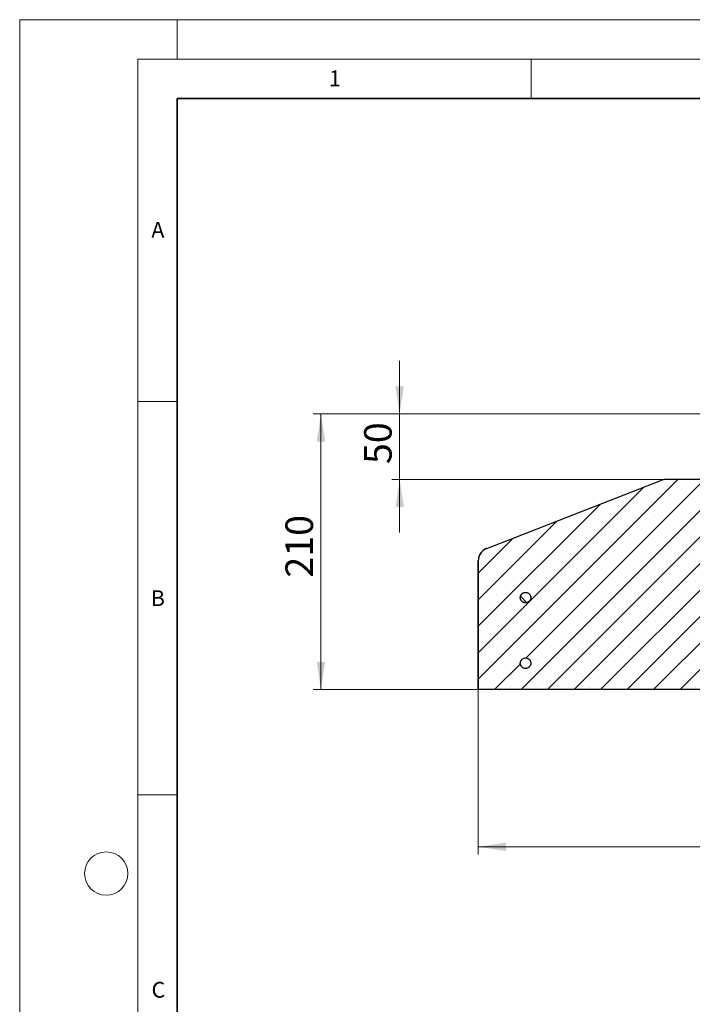
# Model space of a CAD drawing. Units: millimetres. Extents: x 0 to 420, y 0 to 297.
# Drawn here: x 0 to 85, y 172 to 297 of the extents above; entities that cross this region are included whole.
import ezdxf

# ---------------------------------------------------------------- set-up
doc = ezdxf.new("R2010")
doc.units = ezdxf.units.MM
doc.styles.add('SLDTEXTSTYLE0', font='TXT', dxfattribs={"width": 0.605})
doc.dimstyles.new('SLDDIMSTYLE0', dxfattribs={"dimtxt": 3.5, "dimasz": 3.5, "dimexe": 0, "dimexo": 0.0625, "dimgap": 0.875, "dimtad": 1, "dimlfac": 6, "dimrnd": 1e-09, "dimzin": 12, "dimdsep": 46, "dimtxsty": 'SLDTEXTSTYLE0', "dimsah": 1, "dimcen": 0.09, "dimadec": 0, "dimazin": 3, "dimtfac": 1, "dimtdec": 3, "dimtofl": 0, "dimtmove": 0, "dimatfit": 3, "dimfxl": 0, "dimfrac": 2, "dimtolj": 1, "dimtzin": 12, "dimarcsym": 0})
doc.dimstyles.new('SLDDIMSTYLE3', dxfattribs={"dimtxt": 3.5, "dimasz": 3.5, "dimexe": 0, "dimexo": 0.0625, "dimgap": 0.875, "dimtad": 1, "dimlfac": 6, "dimrnd": 1e-09, "dimzin": 12, "dimdsep": 46, "dimtxsty": 'SLDTEXTSTYLE0', "dimsah": 1, "dimcen": 0.09, "dimadec": 0, "dimazin": 3, "dimtfac": 1, "dimtdec": 3, "dimtmove": 0, "dimatfit": 0, "dimfxl": 0, "dimfrac": 2, "dimtolj": 1, "dimtzin": 12, "dimarcsym": 0})

# ---------------------------------------------------------------- blocks, each defined once
blk = doc.blocks.new('_D_5')
at = {"color": 7, "linetype": 'Continuous', "lineweight": 0}
for p, q in [((58.28, 211.8), (58.28, 190.9)), ((208.28, 211.8), (208.28, 190.9)), ((58.28, 191.9), (208.28, 191.9))]:
    blk.add_line(p, q, dxfattribs=at)
at = {"color": 7, "linetype": 'Continuous', "lineweight": 18}
for points in [[(58.28, 191.9), (61.78, 191.36), (61.78, 192.43)], [(208.28, 191.9), (204.78, 192.43), (204.78, 191.36)]]:
    blk.add_solid(points, dxfattribs=at)
at = {"color": 7, "linetype": 'Continuous', "lineweight": 18, "char_height": 3.5, "attachment_point": 1, "style": 'SLDTEXTSTYLE0'}
for s, insert in [('%%c', (127.4, 196.41)), ('900', (132.58, 196.41))]:
    blk.add_mtext(s, dxfattribs=dict(at, insert=insert))
blk = doc.blocks.new('_D_6')
at = {"color": 7, "linetype": 'Continuous', "lineweight": 0}
for p, q in [((88, 246.9), (37.28, 246.9)), ((38.28, 211.9), (38.28, 246.9)), ((58.18, 211.9), (37.28, 211.9))]:
    blk.add_line(p, q, dxfattribs=at)
at = {"color": 7, "linetype": 'Continuous', "lineweight": 18}
for points in [[(38.28, 246.9), (37.75, 243.4), (38.82, 243.4)], [(38.28, 211.9), (38.82, 215.4), (37.75, 215.4)]]:
    blk.add_solid(points, dxfattribs=at)
at = {"color": 7, "linetype": 'Continuous', "lineweight": 18, "insert": (33.77, 226.11), "char_height": 3.5, "attachment_point": 1, "rotation": 90, "style": 'SLDTEXTSTYLE0'}
blk.add_mtext('210', dxfattribs=at)
blk = doc.blocks.new('_D_7')
at = {"color": 7, "linetype": 'Continuous', "lineweight": 0}
for p, q in [((48.28, 246.9), (48.28, 253.63)), ((88, 246.9), (47.28, 246.9)), ((48.28, 238.56), (48.28, 246.9)), ((82, 238.56), (47.28, 238.56)), ((48.28, 238.56), (48.28, 231.83))]:
    blk.add_line(p, q, dxfattribs=at)
at = {"color": 7, "linetype": 'Continuous', "lineweight": 18}
for points in [[(48.28, 246.9), (48.82, 250.4), (47.75, 250.4)], [(48.28, 238.56), (47.75, 235.06), (48.82, 235.06)]]:
    blk.add_solid(points, dxfattribs=at)
at = {"color": 7, "linetype": 'Continuous', "lineweight": 18, "insert": (43.77, 240.54), "char_height": 3.5, "attachment_point": 1, "rotation": 90, "style": 'SLDTEXTSTYLE0'}
blk.add_mtext('50', dxfattribs=at)

msp = doc.modelspace()

# ---------------------------------------------------------------- hatches: boundary and pattern name
at = {"linetype": 'Continuous', "lineweight": 18}
h = msp.add_hatch(dxfattribs=at)
h.set_pattern_fill('SACNCR', style=0)
edge = h.paths.add_edge_path(flags=0)
edge.add_line((88.1369, 230.2289), (87.7002, 238.5622))
edge.add_line((87.7002, 238.5622), (82.097, 238.5622))
edge.add_arc((82.097, 236.8956), 1.6667, 90, 111.305872)
edge.add_line((81.4914, 238.4483), (59.3405, 229.8094))
edge.add_spline(control_points=[(59.3405, 229.8094), (59.1667, 229.7416), (59.0022, 229.6429), (58.8606, 229.5214), (58.7191, 229.3999), (58.5965, 229.2523), (58.5032, 229.0908), (58.4098, 228.9293), (58.343, 228.7495), (58.3084, 228.5662), (58.2891, 228.4644), (58.2794, 228.3603), (58.2794, 228.2566)], knot_values=[0, 0, 0, 0, 0.00335772, 0.00335772, 0.00335772, 0.00671543, 0.00671543, 0.00671543, 0.01007315, 0.01007315, 0.01007315, 0.01192032, 0.01192032, 0.01192032, 0.01192032], weights=[1, 1, 1, 1, 1, 1, 1, 1, 1, 1, 1, 1, 1], degree=3, periodic=0)
edge.add_line((58.2794, 228.2566), (58.2794, 211.8956))
edge.add_line((58.2794, 211.8956), (97.446, 211.8956))
edge.add_line((97.446, 211.8956), (97.446, 230.2289))
edge.add_line((97.446, 230.2289), (88.1369, 230.2289))
edge = h.paths.add_edge_path(flags=0)
edge.add_spline(control_points=[(64.7801, 223.1192), (64.7491, 223.0843), (64.7142, 223.0525), (64.6765, 223.0248), (64.6164, 222.9807), (64.5478, 222.9463), (64.4764, 222.9245), (64.405, 222.9028), (64.3289, 222.893), (64.2543, 222.8961), (64.1798, 222.8992), (64.1047, 222.9152), (64.0354, 222.9428), (63.9661, 222.9704), (63.9006, 223.0104), (63.8443, 223.0593), (63.788, 223.1083), (63.7394, 223.1677), (63.7025, 223.2326), (63.6656, 223.2974), (63.6394, 223.3695), (63.626, 223.4429), (63.6127, 223.5163), (63.6118, 223.5931), (63.6235, 223.6668), (63.6352, 223.7405), (63.6598, 223.8131), (63.6952, 223.8788), (63.7307, 223.9445), (63.7779, 224.0049), (63.8331, 224.0552), (63.8883, 224.1054), (63.9529, 224.1468), (64.0216, 224.176), (64.0903, 224.2051), (64.165, 224.2228), (64.2394, 224.2275), (64.3139, 224.2323), (64.3902, 224.2243), (64.4621, 224.2041), (64.5339, 224.1839), (64.6033, 224.1511), (64.6644, 224.1083), (64.7255, 224.0655), (64.7801, 224.0116), (64.8236, 223.9509), (64.8671, 223.8903), (64.9007, 223.8214), (64.9217, 223.7498), (64.9427, 223.6782), (64.9516, 223.602), (64.9477, 223.5274), (64.9439, 223.4529), (64.927, 223.3781), (64.8987, 223.309), (64.8704, 223.24), (64.8297, 223.1749), (64.7801, 223.1192)], knot_values=[0, 0, 0, 0, 0.00084074, 0.00084074, 0.00084074, 0.00219572, 0.00219572, 0.00219572, 0.00355069, 0.00355069, 0.00355069, 0.00490563, 0.00490563, 0.00490563, 0.00626052, 0.00626052, 0.00626052, 0.00761536, 0.00761536, 0.00761536, 0.00897019, 0.00897019, 0.00897019, 0.01032503, 0.01032503, 0.01032503, 0.01167992, 0.01167992, 0.01167992, 0.01303486, 0.01303486, 0.01303486, 0.01438983, 0.01438983, 0.01438983, 0.01574481, 0.01574481, 0.01574481, 0.01709977, 0.01709977, 0.01709977, 0.01845467, 0.01845467, 0.01845467, 0.01980952, 0.01980952, 0.01980952, 0.02116435, 0.02116435, 0.02116435, 0.02251919, 0.02251919, 0.02251919, 0.02387405, 0.02387405, 0.02387405, 0.02522891, 0.02522891, 0.02522891, 0.02522891], weights=[1, 1, 1, 1, 1, 1, 1, 1, 1, 1, 1, 1, 1, 1, 1, 1, 1, 1, 1, 1, 1, 1, 1, 1, 1, 1, 1, 1, 1, 1, 1, 1, 1, 1, 1, 1, 1, 1, 1, 1, 1, 1, 1, 1, 1, 1, 1, 1, 1, 1, 1, 1, 1, 1, 1, 1, 1, 1], degree=3, periodic=0)
edge = h.paths.add_edge_path(flags=0)
edge.add_spline(control_points=[(64.792, 214.7995), (64.7619, 214.7638), (64.7278, 214.7311), (64.6909, 214.7024), (64.632, 214.6566), (64.5644, 214.6204), (64.4936, 214.5967), (64.4228, 214.573), (64.347, 214.5612), (64.2724, 214.5623), (64.1978, 214.5634), (64.1223, 214.5773), (64.0523, 214.603), (63.9822, 214.6287), (63.9157, 214.6669), (63.8581, 214.7143), (63.8005, 214.7618), (63.7503, 214.8198), (63.7116, 214.8836), (63.673, 214.9475), (63.6448, 215.0188), (63.6295, 215.0919), (63.6142, 215.1649), (63.6112, 215.2416), (63.6209, 215.3155), (63.6306, 215.3895), (63.6532, 215.4629), (63.6869, 215.5295), (63.7205, 215.5961), (63.7661, 215.6578), (63.8199, 215.7095), (63.8737, 215.7612), (63.9372, 215.8043), (64.0051, 215.8353), (64.0729, 215.8663), (64.1471, 215.886), (64.2214, 215.8928), (64.2957, 215.8996), (64.3722, 215.8936), (64.4446, 215.8754), (64.517, 215.8572), (64.5872, 215.8263), (64.6494, 215.7851), (64.7117, 215.744), (64.7677, 215.6916), (64.8128, 215.6322), (64.858, 215.5727), (64.8935, 215.5047), (64.9164, 215.4337), (64.9393, 215.3627), (64.9503, 215.2868), (64.9484, 215.2122), (64.9466, 215.1376), (64.9318, 215.0623), (64.9053, 214.9925), (64.8789, 214.9228), (64.84, 214.8566), (64.792, 214.7995)], knot_values=[0, 0, 0, 0, 0.00084074, 0.00084074, 0.00084074, 0.00219572, 0.00219572, 0.00219572, 0.00355069, 0.00355069, 0.00355069, 0.00490563, 0.00490563, 0.00490563, 0.00626052, 0.00626052, 0.00626052, 0.00761537, 0.00761537, 0.00761537, 0.0089702, 0.0089702, 0.0089702, 0.01032504, 0.01032504, 0.01032504, 0.01167992, 0.01167992, 0.01167992, 0.01303486, 0.01303486, 0.01303486, 0.01438983, 0.01438983, 0.01438983, 0.01574481, 0.01574481, 0.01574481, 0.01709977, 0.01709977, 0.01709977, 0.01845467, 0.01845467, 0.01845467, 0.01980953, 0.01980953, 0.01980953, 0.02116436, 0.02116436, 0.02116436, 0.02251919, 0.02251919, 0.02251919, 0.02387405, 0.02387405, 0.02387405, 0.02522891, 0.02522891, 0.02522891, 0.02522891], weights=[1, 1, 1, 1, 1, 1, 1, 1, 1, 1, 1, 1, 1, 1, 1, 1, 1, 1, 1, 1, 1, 1, 1, 1, 1, 1, 1, 1, 1, 1, 1, 1, 1, 1, 1, 1, 1, 1, 1, 1, 1, 1, 1, 1, 1, 1, 1, 1, 1, 1, 1, 1, 1, 1, 1, 1, 1, 1], degree=3, periodic=0)
h = msp.add_hatch(dxfattribs=at)
h.set_pattern_fill('ANSI32', angle=90, style=0)
edge = h.paths.add_edge_path(flags=0)
edge.add_spline(control_points=[(63.7311, 223.1866), (63.7732, 223.125), (63.8265, 223.0697), (63.8865, 223.0255), (63.9466, 222.9812), (64.0152, 222.9467), (64.0865, 222.9249), (64.1578, 222.903), (64.2339, 222.8931), (64.3085, 222.8961), (64.3831, 222.8991), (64.4581, 222.9149), (64.5275, 222.9424), (64.5969, 222.9699), (64.6625, 223.0097), (64.7188, 223.0586), (64.7752, 223.1075), (64.8239, 223.1668), (64.8609, 223.2316), (64.8979, 223.2964), (64.9242, 223.3685), (64.9377, 223.4419), (64.9512, 223.5153), (64.9522, 223.592), (64.9406, 223.6657), (64.929, 223.7394), (64.9045, 223.8122), (64.8692, 223.8779), (64.8339, 223.9436), (64.7867, 224.0041), (64.7316, 224.0544), (64.6765, 224.1048), (64.612, 224.1463), (64.5433, 224.1755), (64.4747, 224.2048), (64.4, 224.2226), (64.3256, 224.2275), (64.2511, 224.2323), (64.1748, 224.2244), (64.1029, 224.2044), (64.031, 224.1844), (63.9616, 224.1516), (63.9004, 224.1089), (63.8392, 224.0662), (63.7846, 224.0124), (63.741, 223.9518), (63.6973, 223.8913), (63.6636, 223.8223), (63.6425, 223.7508), (63.6214, 223.6792), (63.6123, 223.603), (63.6161, 223.5285), (63.6199, 223.454), (63.6366, 223.3791), (63.6648, 223.31), (63.6825, 223.2668), (63.7048, 223.2252), (63.7311, 223.1866)], knot_values=[0, 0, 0, 0, 0.00134312, 0.00134312, 0.00134312, 0.00268624, 0.00268624, 0.00268624, 0.00402939, 0.00402939, 0.00402939, 0.00537258, 0.00537258, 0.00537258, 0.00671576, 0.00671576, 0.00671576, 0.00805891, 0.00805891, 0.00805891, 0.009402, 0.009402, 0.009402, 0.01074506, 0.01074506, 0.01074506, 0.01208809, 0.01208809, 0.01208809, 0.01343114, 0.01343114, 0.01343114, 0.01477423, 0.01477423, 0.01477423, 0.01611737, 0.01611737, 0.01611737, 0.01746055, 0.01746055, 0.01746055, 0.01880373, 0.01880373, 0.01880373, 0.02014689, 0.02014689, 0.02014689, 0.02149001, 0.02149001, 0.02149001, 0.02283307, 0.02283307, 0.02283307, 0.02417611, 0.02417611, 0.02417611, 0.02500931, 0.02500931, 0.02500931, 0.02500931], weights=[1, 1, 1, 1, 1, 1, 1, 1, 1, 1, 1, 1, 1, 1, 1, 1, 1, 1, 1, 1, 1, 1, 1, 1, 1, 1, 1, 1, 1, 1, 1, 1, 1, 1, 1, 1, 1, 1, 1, 1, 1, 1, 1, 1, 1, 1, 1, 1, 1, 1, 1, 1, 1, 1, 1, 1, 1, 1], degree=3, periodic=0)
h = msp.add_hatch(dxfattribs=at)
h.set_pattern_fill('ANSI32', angle=90, style=0)
edge = h.paths.add_edge_path(flags=0)
edge.add_spline(control_points=[(63.7311, 214.8533), (63.7732, 214.7916), (63.8265, 214.7364), (63.8865, 214.6921), (63.9466, 214.6479), (64.0152, 214.6134), (64.0865, 214.5915), (64.1578, 214.5696), (64.2339, 214.5598), (64.3085, 214.5628), (64.3831, 214.5657), (64.4581, 214.5816), (64.5275, 214.6091), (64.5969, 214.6366), (64.6625, 214.6764), (64.7188, 214.7253), (64.7752, 214.7742), (64.8239, 214.8335), (64.8609, 214.8983), (64.8979, 214.9631), (64.9242, 215.0352), (64.9377, 215.1086), (64.9512, 215.182), (64.9522, 215.2587), (64.9406, 215.3324), (64.929, 215.4061), (64.9045, 215.4788), (64.8692, 215.5445), (64.8339, 215.6103), (64.7867, 215.6708), (64.7316, 215.7211), (64.6765, 215.7714), (64.612, 215.8129), (64.5433, 215.8422), (64.4747, 215.8714), (64.4, 215.8892), (64.3256, 215.8941), (64.2511, 215.899), (64.1748, 215.8911), (64.1029, 215.8711), (64.031, 215.851), (63.9616, 215.8183), (63.9004, 215.7756), (63.8392, 215.7329), (63.7846, 215.679), (63.741, 215.6185), (63.6973, 215.5579), (63.6636, 215.489), (63.6425, 215.4174), (63.6214, 215.3459), (63.6123, 215.2697), (63.6161, 215.1952), (63.6199, 215.1206), (63.6366, 215.0457), (63.6648, 214.9767), (63.6825, 214.9335), (63.7048, 214.8919), (63.7311, 214.8533)], knot_values=[0, 0, 0, 0, 0.00134312, 0.00134312, 0.00134312, 0.00268624, 0.00268624, 0.00268624, 0.00402939, 0.00402939, 0.00402939, 0.00537258, 0.00537258, 0.00537258, 0.00671576, 0.00671576, 0.00671576, 0.00805891, 0.00805891, 0.00805891, 0.009402, 0.009402, 0.009402, 0.01074506, 0.01074506, 0.01074506, 0.01208809, 0.01208809, 0.01208809, 0.01343114, 0.01343114, 0.01343114, 0.01477423, 0.01477423, 0.01477423, 0.01611737, 0.01611737, 0.01611737, 0.01746055, 0.01746055, 0.01746055, 0.01880373, 0.01880373, 0.01880373, 0.02014689, 0.02014689, 0.02014689, 0.02149001, 0.02149001, 0.02149001, 0.02283307, 0.02283307, 0.02283307, 0.02417611, 0.02417611, 0.02417611, 0.02500931, 0.02500931, 0.02500931, 0.02500931], weights=[1, 1, 1, 1, 1, 1, 1, 1, 1, 1, 1, 1, 1, 1, 1, 1, 1, 1, 1, 1, 1, 1, 1, 1, 1, 1, 1, 1, 1, 1, 1, 1, 1, 1, 1, 1, 1, 1, 1, 1, 1, 1, 1, 1, 1, 1, 1, 1, 1, 1, 1, 1, 1, 1, 1, 1, 1, 1], degree=3, periodic=0)

# ---------------------------------------------------------------- linework, layer by layer
at = {"color": 7, "linetype": 'Continuous', "lineweight": 18}
for p, q in [((0, 0), (0, 297)), ((0, 297), (420, 297)), ((20, 292), (20, 297)), ((15, 292), (415, 292)), ((15, 292), (15, 5)), ((65, 292), (65, 287)), ((15, 248.5), (20, 248.5)), ((15, 198.5), (20, 198.5))]:
    msp.add_line(p, q, dxfattribs=at)
at = {"color": 7, "linetype": 'Continuous', "lineweight": 35}
for p, q in [((20, 287), (20, 10)), ((410, 287), (20, 287))]:
    msp.add_line(p, q, dxfattribs=at)
at = {"color": 7, "linetype": 'Continuous', "lineweight": 25}
for p, q in [((59.3405, 229.8094), (81.4914, 238.4483)), ((87.7002, 238.5622), (82.097, 238.5622)), ((59.3404, 229.8094), (59.3405, 229.8094)), ((58.2793, 228.2566), (58.2793, 211.8956)), ((58.2794, 211.8956), (58.2794, 228.2566)), ((58.2793, 211.8956), (58.2794, 211.8956)), ((97.446, 211.8956), (58.2794, 211.8956))]:
    msp.add_line(p, q, dxfattribs=at)
at = {"color": 8, "linetype": 'Continuous', "lineweight": 18}
msp.add_line((58.2794, 228.2566), (58.2793, 228.2566), dxfattribs=at)
at = {"color": 7, "linetype": 'Continuous', "lineweight": 18}
msp.add_circle((11, 188.5), 2.75, dxfattribs=at)
at = {"color": 7, "linetype": 'Continuous', "lineweight": 25}
for centre, start, end in [((82.097, 236.8956), 90, 111.305872), ((59.946, 228.2566), 111.305872, 179.993995)]:
    msp.add_arc(centre, 1.6667, start, end, dxfattribs=at)
for points, knots in [([(59.3405, 229.8094), (59.1724, 229.7241), (58.8363, 229.5536), (58.478, 229.1048), (58.3014, 228.6511), (58.2852, 228.3604), (58.2794, 228.2566)], [0, 0, 0, 0, 0.28124532, 0.56249063, 0.84373589, 1, 1, 1, 1]), ([(64.7801, 223.1192), (64.8244, 223.1801), (64.9131, 223.3019), (64.9598, 223.5274), (64.9342, 223.7532), (64.8339, 223.9584), (64.6717, 224.1188), (64.4655, 224.2164), (64.2386, 224.2403), (64.0166, 224.1877), (63.8245, 224.0646), (63.684, 223.8849), (63.6109, 223.6688), (63.6135, 223.4407), (63.6914, 223.2262), (63.8359, 223.0497), (64.0306, 222.931), (64.254, 222.8833), (64.4795, 222.9127), (64.6604, 223.0005), (64.7469, 223.0862), (64.7801, 223.1192)], [0, 0, 0, 0, 0.053686985, 0.107374017, 0.161060019, 0.214745767, 0.268432586, 0.322121315, 0.375811939, 0.429503606, 0.483195021, 0.536885018, 0.590573058, 0.644259448, 0.697945202, 0.751631604, 0.805319661, 0.859009674, 0.912701098, 0.966392762, 1, 1, 1, 1]), ([(63.7311, 223.1866), (63.7795, 223.1288), (63.8761, 223.0133), (64.0835, 222.9132), (64.3088, 222.8832), (64.5323, 222.9306), (64.7272, 223.049), (64.872, 223.2253), (64.9503, 223.4396), (64.9532, 223.6677), (64.8804, 223.8839), (64.7402, 224.0639), (64.5483, 224.1873), (64.3264, 224.2402), (64.0995, 224.2167), (63.8931, 224.1194), (63.7306, 223.9593), (63.6301, 223.7543), (63.6039, 223.5283), (63.6451, 223.3315), (63.7072, 223.2269), (63.7311, 223.1866)], [0, 0, 0, 0, 0.05368912, 0.10737819, 0.16106863, 0.21476023, 0.26845176, 0.32214196, 0.37583018, 0.42951663, 0.48320231, 0.53688859, 0.59057654, 0.6442665, 0.69795792, 0.75164959, 0.80534024, 0.85902904, 0.91271598, 0.96640183, 1, 1, 1, 1]), ([(64.792, 214.7995), (64.8346, 214.8616), (64.9199, 214.9858), (64.9605, 215.2124), (64.9287, 215.4375), (64.823, 215.6399), (64.6565, 215.7958), (64.4477, 215.8878), (64.2203, 215.9055), (63.9997, 215.8469), (63.8111, 215.7187), (63.6755, 215.5352), (63.6083, 215.3172), (63.617, 215.0892), (63.7007, 214.877), (63.85, 214.7045), (64.0478, 214.5911), (64.2724, 214.5494), (64.4971, 214.585), (64.6755, 214.6776), (64.7596, 214.7656), (64.792, 214.7995)], [0, 0, 0, 0, 0.05368686, 0.10737376, 0.16105969, 0.21474548, 0.26843243, 0.32212133, 0.37581207, 0.42950377, 0.48319511, 0.53688496, 0.59057284, 0.64425914, 0.6979449, 0.7516314, 0.80531962, 0.85900977, 0.91270127, 0.96639289, 1, 1, 1, 1]), ([(63.7311, 214.8533), (63.7795, 214.7955), (63.8761, 214.6799), (64.0835, 214.5798), (64.3088, 214.5499), (64.5323, 214.5973), (64.7272, 214.7157), (64.872, 214.892), (64.9503, 215.1063), (64.9532, 215.3344), (64.8804, 215.5506), (64.7402, 215.7305), (64.5483, 215.8539), (64.3264, 215.9069), (64.0995, 215.8834), (63.8931, 215.7861), (63.7306, 215.626), (63.6301, 215.4209), (63.6039, 215.195), (63.6451, 214.9982), (63.7072, 214.8936), (63.7311, 214.8533)], [0, 0, 0, 0, 0.053689123, 0.107378189, 0.161068626, 0.214760233, 0.268451756, 0.322141961, 0.375830181, 0.42951663, 0.483202315, 0.53688859, 0.590576542, 0.644266504, 0.697957916, 0.751649589, 0.80534024, 0.859029044, 0.912715981, 0.966401834, 1, 1, 1, 1])]:
    msp.add_open_spline(points, degree=3, knots=knots, dxfattribs=at)

# ---------------------------------------------------------------- texts
at = {"color": 7, "linetype": 'Continuous', "lineweight": 18, "char_height": 2, "attachment_point": 2, "style": 'SLDTEXTSTYLE0'}
for s, insert in [('1', (40.051, 290.553)), ('A', (17.561, 271.2966)), ('B', (17.5517, 224.4926)), ('C', (17.6275, 174.7262))]:
    msp.add_mtext(s, dxfattribs=dict(at, insert=insert))

# ---------------------------------------------------------------- dimensions: what is measured, and where the dimension line sits
at = {"color": 7, "linetype": 'Continuous', "lineweight": 18}
for base, p1, dimstyle, picture, middle in [((48.284, 246.8956), (82.097, 238.5622), 'SLDDIMSTYLE3', '_D_7', (48.284, 242.7289)), ((38.2841, 246.8956), (58.2795, 211.8956), 'SLDDIMSTYLE0', '_D_6', (38.2841, 229.3956))]:
    dim = msp.add_linear_dim(base=base, p1=p1, p2=(88.1026, 246.8956), angle=90, dimstyle=dimstyle, dxfattribs=at)
    dim.commit()
    dim.dimension.update_dxf_attribs({"geometry": picture, "text_midpoint": middle, "dimtype": 160})
dim = msp.add_linear_dim(base=(208.2793, 191.8956), p1=(58.2794, 211.8956), p2=(208.2793, 211.8956), text='%%c<>', dimstyle='SLDDIMSTYLE0', dxfattribs=at)
dim.commit()
dim.dimension.update_dxf_attribs({"geometry": '_D_5', "text_midpoint": (133.2793, 191.8956), "dimtype": 160})

doc.saveas('drawing.dxf')
